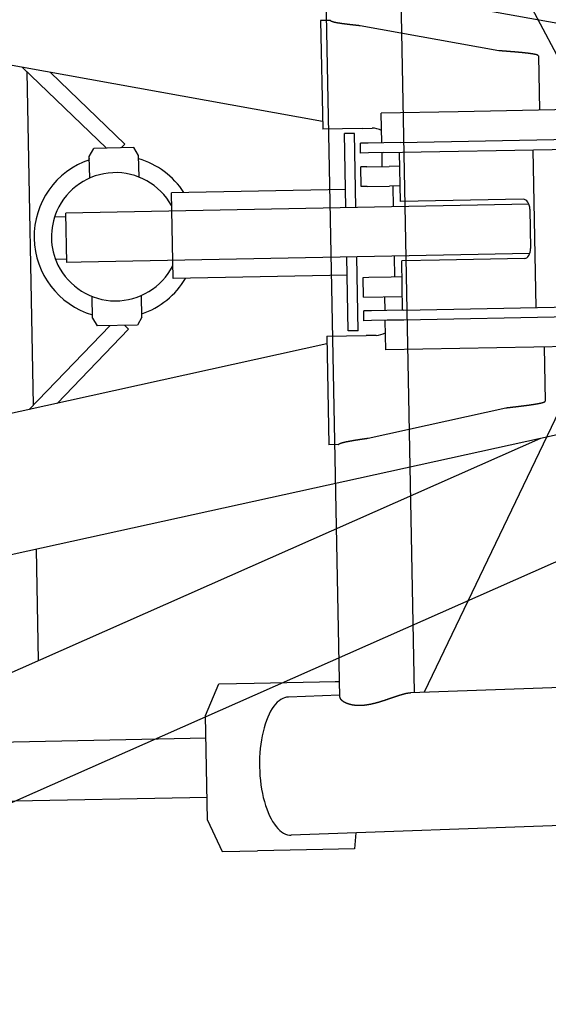
# Model space of a CAD drawing. Units: millimetres. Extents: x -30325 to 129253, y -55476 to 38565.
# Drawn here: x -26952 to -26684, y 26314 to 26813 of the extents above; entities that cross this region are included whole.
import ezdxf

# ---------------------------------------------------------------- set-up
doc = ezdxf.new("R2010")
doc.units = ezdxf.units.MM
doc.layers.add('LY_1', color=7, linetype='Continuous')

# ---------------------------------------------------------------- blocks, each defined once
blk = doc.blocks.new('A$C0E982589')
at = {"layer": 'LY_1', "color": 12, "linetype": 'Continuous'}
for p, q in [((7095.41380143405, 13922.182729242), (5672.436517726055, 14178.15449061556)), ((6887.685329898741, 13598.29801689861), (6878.574275154853, 14069.04820097058)), ((6925.647958051086, 13600.5966447423), (6916.597416195407, 14068.22023484083)), ((7163.785539190354, 13609.04548137954), (6921.447356394408, 14068.23594807695)), ((7154.883580362017, 14068.99224439812), (6930.494871180166, 13600.76859405747)), ((6878.996220398632, 13889.98939851874), (5943.595102725543, 14058.25369494903)), ((6883.006282492839, 13941.18370877092), (6878.007218704501, 13941.08695526898)), ((6878.007218704501, 13941.08695526898), (6879.071369100446, 13886.10439026074)), ((6968.319211400441, 13925.83776728741), (6898.061505234407, 13938.47560180317)), ((6988.373497930344, 13923.22641382159), (6988.905640217192, 13895.73166496663)), ((6769.487009451965, 13876.48209344887), (6727.030474919571, 13917.32639655228)), ((6732.546022069975, 13746.28941388906), (6729.277554693734, 13915.16471636169)), ((6778.85524287762, 13878.57058138039), (6741.223530052648, 13914.77328005823)), ((7181.203820088416, 13899.45336428981), (6947.73196608993, 13894.93467430441)), ((6947.731962090675, 13894.93467422701), (6908.770649663922, 13894.18060434978)), ((6909.060909763346, 13879.18343398083), (6908.770649663922, 13894.18060434978)), ((6899.067624253796, 13886.49140426847), (6879.071369100446, 13886.10439026074)), ((6899.067624253796, 13886.49140426847), (6904.06668804213, 13886.5881577704)), ((6895.116749974091, 13883.91446957275), (6890.117686185757, 13883.81771607082)), ((6890.843335650621, 13846.32483064088), (6890.117686185757, 13883.81771607082)), ((6895.842399361554, 13846.42158814206), (6895.116749974091, 13883.91446957275)), ((6918.41454544523, 13879.3644462756), (7185.164912130425, 13884.52721938892)), ((6783.425037929068, 13876.7518155653), (6763.047656152117, 13876.35742510929)), ((6776.985683119863, 13876.62722521111), (6778.85524287762, 13878.57058138039)), ((6785.811409312984, 13872.79725306145), (6783.425037929068, 13876.7518155653)), ((6902.12964223955, 13879.04926297719), (6898.212941749021, 13878.97345788557)), ((6898.309695250955, 13873.97439409724), (6898.212941749021, 13878.97345788557)), ((6910.014476588283, 13879.20186861851), (6902.12964223955, 13879.04926297719)), ((6918.41454544523, 13879.3644462756), (6910.014405601571, 13879.2018672446)), ((6910.111159103504, 13874.20280345627), (7185.261665632359, 13879.52815560059)), ((6760.8160903713, 13872.3134855518), (6763.047656152117, 13876.35742510929)), ((6761.028947804632, 13861.31555921483), (6760.8160903713, 13872.3134855518)), ((6786.024266359309, 13861.79934672074), (6785.811409312984, 13872.79725306145)), ((6902.226395741476, 13874.05019918886), (6898.309695250955, 13873.97439409724)), ((6910.11123009021, 13874.20280483017), (6902.226395741476, 13874.05019918886)), ((6909.293118574347, 13867.18565989276), (6909.157663265283, 13874.18437019249)), ((6918.529962560275, 13849.36106177391), (6918.046195050618, 13874.3563807156)), ((6987.267443422086, 13795.68112901555), (6985.719387391182, 13875.66614962895)), ((6760.877874557176, 13871.11391050784), (6760.835441071686, 13871.31367279413)), ((6760.932194573616, 13866.31460900579), (6760.966865648181, 13866.51586359875)), ((6901.373533733604, 13867.03238167915), (6898.445150153661, 13866.97570479357)), ((6898.63865715752, 13856.97757721689), (6898.445150153661, 13866.97570479357)), ((6901.373533733604, 13867.03238167915), (6912.711973300131, 13867.25182951598)), ((6918.181649953323, 13867.35769141192), (6912.711973300131, 13867.25182951598)), ((6901.567040737467, 13857.03425410247), (6898.63865715752, 13856.97757721689)), ((6901.567040737467, 13857.03425410247), (6912.905480303994, 13857.2537019393)), ((6918.375156957183, 13857.35956383526), (6912.905480303994, 13857.2537019393)), ((6914.635657893828, 13857.28736339031), (6914.838842028148, 13846.78923745202)), ((6890.664365467543, 13855.57300609243), (6802.393035692578, 13853.86457414648)), ((6803.234791159379, 13810.37271918794), (6802.393035692578, 13853.86457414648)), ((6983.571456569291, 13848.11942775071), (6748.869925861465, 13843.57693820345)), ((6980.740483935642, 13850.56510438167), (6918.529962560275, 13849.36106177391)), ((6743.234222368937, 13841.71753523475), (6748.903810583208, 13841.82726628389)), ((6749.353693371118, 13818.58161926176), (6748.869925861465, 13843.57693820345)), ((6984.050573652326, 13845.62823254463), (6984.437587660053, 13825.63197739128)), ((6984.055219079888, 13823.12410871227), (6756.75794772162, 13818.72492360192)), ((6915.322607351172, 13821.79403148918), (6915.525793188357, 13811.29581756737)), ((6743.65026242724, 13820.2215609449), (6749.319850641506, 13820.33129199404)), ((6756.75794772162, 13818.72492360192), (6749.353693371118, 13818.58161926176)), ((6892.052756224381, 13783.83644030408), (6891.327103160278, 13821.32951169919)), ((6897.051820012712, 13783.93319380601), (6896.326166871211, 13821.42626920038)), ((6938.262298869704, 13819.73734948877), (6919.110483571858, 13819.36667904389)), ((6919.594251081515, 13794.3713601022), (6919.110483571858, 13819.36667904389)), ((6981.321004947229, 13820.57072165165), (6938.262298869704, 13819.73734948877)), ((6891.506120934344, 13812.0811511339), (6803.234791159379, 13810.37271918794)), ((6899.528789375287, 13810.98619036419), (6902.457172955234, 13811.04286724977)), ((6899.72229637915, 13800.98806278752), (6899.528789375287, 13810.98619036419)), ((6902.457172955234, 13811.04286724977), (6913.795625519331, 13811.26231533816)), ((6913.795625519331, 13811.26231533816), (6919.265289174949, 13811.36817698255)), ((6787.398166744657, 13790.81260693272), (6787.185308769498, 13801.81056126444)), ((6762.402847802972, 13790.32883942307), (6762.189989440798, 13801.32681375104)), ((6787.247391429075, 13796.6102308854), (6787.285943209194, 13796.61097702906)), ((6899.72229637915, 13800.98806278752), (6919.458796178809, 13801.37004940588)), ((6910.705719296184, 13794.1993495791), (6910.570264799841, 13801.19801788671)), ((6920.059354978068, 13794.38036187387), (7186.809721663263, 13799.54313498719)), ((6762.329177086147, 13796.12795368278), (6762.286743600653, 13796.32771596907)), ((6787.3363845971, 13792.01218001576), (6787.374935377411, 13792.01292614007)), ((6903.774451772377, 13794.06517857546), (6899.857751281852, 13793.98937348384)), ((6899.954504783789, 13788.9903096955), (6899.857751281852, 13793.98937348384)), ((6911.65928612111, 13794.21778421677), (6903.774451772377, 13794.06517857546)), ((6920.059354978068, 13794.38036187387), (6911.659215134408, 13794.21778284288)), ((7222.935980653121, 13795.24139793371), (6920.156108479998, 13789.38129808553)), ((6762.383497102586, 13791.32865218073), (6762.418168177144, 13791.52990677369)), ((6762.402847802972, 13790.32883942307), (6764.789219186881, 13786.37427691922)), ((6785.166600963832, 13786.76866737523), (6764.789219186881, 13786.37427691922)), ((6780.670603833252, 13784.7744392779), (6778.727168169236, 13786.64407551169)), ((6787.398166744657, 13790.81260693272), (6785.166600963832, 13786.76866737523)), ((6903.871205274307, 13789.06611478712), (6899.954504783789, 13788.9903096955)), ((6911.756039623047, 13789.21872042843), (6903.871205274307, 13789.06611478712)), ((6911.092733710269, 13774.20307342969), (6910.802472798114, 13789.20028579077)), ((6920.156108479998, 13789.38129808553), (6911.755968636338, 13789.21871905454)), ((6771.22865047212, 13786.49894676815), (6730.385689621267, 13744.04380747053)), ((6780.670603833252, 13784.7744392779), (6744.469316059658, 13747.14419202933)), ((6897.051820012712, 13783.93319380601), (6892.052756224381, 13783.83644030408)), ((6906.098511582684, 13781.60781821532), (6901.099447794353, 13781.51106471338)), ((6881.178427326719, 13777.23904411183), (5952.98867545031, 13572.90620556437)), ((6881.103192641, 13781.12405070566), (6901.099447794353, 13781.51106471338)), ((6881.103192641, 13781.12405070566), (6882.167343036945, 13726.14148569742)), ((7183.52590413476, 13779.47583336972), (6911.092733710269, 13774.20307342969)), ((6991.227724263543, 13775.75413404654), (6991.759870497939, 13748.25918122979)), ((7098.679627110723, 13753.44391820762), (5686.672620781203, 13442.60295139982)), ((6902.105566813734, 13729.52686717868), (6971.82164672115, 13744.87379974852)), ((6691.579060192591, 13531.70700657357), (7160.355655514126, 13739.02014881405)), ((6715.468892851328, 13608.20566035399), (6989.570117208888, 13729.42499341272)), ((6887.166406825287, 13726.23823919935), (6882.167343036945, 13726.14148569742)), ((6735.050930604735, 13616.86570002554), (6733.961491030015, 13673.15490732921)), ((8793.095754280832, 13666.85151024966), (6923.583037205026, 13600.52337635875)), ((6819.716978800738, 13588.9001940305), (6826.433413774917, 13605.03318252974)), ((6826.433413774917, 13605.03318252974), (6844.397736463288, 13605.38086985751)), ((6844.397736463288, 13605.38086985751), (6877.4677002065, 13606.02091666155)), ((6877.4677002065, 13606.02091666155), (6885.410292719076, 13606.17464117328)), ((6885.410292719076, 13606.17464117328), (6887.532169339545, 13606.2157086616)), ((6887.666929040573, 13599.24911491493), (6861.680377073768, 13598.32714230144)), ((6923.608101840255, 13600.52430955172), (6923.583037205026, 13600.52337635875)), ((6923.671549732462, 13600.52627268046), (6923.608101840255, 13600.52430955172)), ((6820.742566921035, 13535.91011789347), (6819.716978800738, 13588.9001940305)), ((6819.93951829835, 13577.40234544164), (6485.096606402243, 13570.92168712351)), ((7778.649089793111, 13560.81612533396), (6863.172800334636, 13528.33609344957)), ((6820.520039875875, 13547.40796272258), (6485.67712741383, 13540.92730439348)), ((6820.742566921035, 13535.91011789347), (6828.078224307552, 13520.04909814736)), ((6895.949787585327, 13529.49909987346), (6895.224714268217, 13521.34867409221)), ((6896.825958382964, 13529.53006819063), (6896.820568398805, 13529.52991186139)), ((6828.078224307552, 13520.04909814736), (6846.042546995934, 13520.39678547513)), ((6879.112509739331, 13521.03683225982), (6846.042546995934, 13520.39678547513)), ((6887.055102251907, 13521.19055677155), (6879.112509739331, 13521.03683225982)), ((6895.224714268217, 13521.34867409221), (6887.055102251907, 13521.19055677155))]:
    blk.add_line(p, q, dxfattribs=at)
for centre, radius, start, end in [((6904.260195045994, 13876.59003019372), 10, 62.0960306670991, 91.10878266728746), ((6774.107128557975, 13831.56304624226), 41.25, 108.7484840613468, 253.4690812730735), ((6774.107128557975, 13831.56304624226), 41.25, 32.9301626671435, 73.46908127307347), ((6774.107128557975, 13831.56304624226), 32.5, 29.04561966741667, 156.0797836672753), ((6774.107128557975, 13831.56304624226), 32.5, 156.0797836672753, 181.1087826672854), ((6774.107128557975, 13831.56304624226), 32.5, 181.1087826672854, 206.1377816672326), ((6774.107128557975, 13831.56304624226), 32.5, 206.1377816672326, 333.1719456676243), ((6774.107128557975, 13831.56304624226), 41.25, 288.7484840613467, 329.2874446673901), ((6905.905004578824, 13791.60594579199), 10, 271.1087826672874, 300.1215346673519)]:
    blk.add_arc(centre, radius, start, end, dxfattribs=at)
for centre, major_axis, ratio, start_param, end_param in [((6980.837271431206, 13845.56604125125), (0.09675350193123632, -4.999063788337176), 0.642788, 1.570796326794897, 3.141592653589793), ((6981.224285438933, 13825.56978609791), (0.09675350193123632, -4.999063788337176), 0.642788, 0, 1.570796326794897), ((6862.436900449666, 13563.33653683605), (-0.6106321995248126, 34.99474015073137), 0.43918, 0.0094943668868212, 0.5124648593707684), ((6862.440039265966, 13563.33208073997), (-0.612941512616081, 34.99988441541102), 0.439202, 0.5124372259909405, 2.632388510084145), ((6862.437155004096, 13563.32808717972), (-0.6149126874310803, 34.99520672406092), 0.4391770000000001, 2.632369365650295, 3.149449827971757)]:
    blk.add_ellipse(centre, major_axis=major_axis, ratio=ratio, start_param=start_param, end_param=end_param, dxfattribs=at)
for points, start_tangent, end_tangent in [([(6898.061505238635, 13938.47560158595), (6897.978322417177, 13938.4845570174), (6897.895139630084, 13938.49351276748), (6897.811956911763, 13938.50246915576), (6897.728774296629, 13938.5114265018), (6897.645591819091, 13938.5203851252), (6897.56240951355, 13938.5293453455), (6897.479227414424, 13938.53830748229), (6897.39604555611, 13938.54727185512), (6897.312863973137, 13938.55623878422), (6897.229682700552, 13938.56520859342), (6897.146501773634, 13938.57418160779), (6897.063321227615, 13938.58315815241), (6896.980141097789, 13938.59213855236), (6896.896961419403, 13938.6011231327), (6896.813782227706, 13938.61011221851), (6896.730603557971, 13938.61910613487), (6896.647425445608, 13938.62810520784), (6896.564247927137, 13938.63710977084), (6896.48107103959, 13938.64612016059), (6896.39789481998, 13938.65513671381), (6896.314719305341, 13938.66415976724), (6896.231544532704, 13938.67318965762), (6896.1483705391, 13938.68222672169), (6896.065197361539, 13938.69127129618), (6895.98202503725, 13938.70032371902), (6895.898853605122, 13938.70938433911), (6895.815683104931, 13938.71845351116), (6895.732513576477, 13938.72753158992), (6895.649345059559, 13938.73661893016), (6895.566177593973, 13938.74571588665), (6895.483011219494, 13938.75482281414), (6895.399845975931, 13938.76394006741), (6895.316681903329, 13938.77306800282), (6895.233519044079, 13938.78220699191), (6895.150357441904, 13938.79135741464), (6895.067197140495, 13938.80051965098), (6894.984038183589, 13938.80969408097), (6894.900880614892, 13938.8188810846), (6894.817724478118, 13938.82808104188), (6894.734569816996, 13938.83729433282), (6894.651416675653, 13938.84652134005), (6894.568265101509, 13938.85576246709), (6894.48511514358, 13938.86501812746), (6894.401966850892, 13938.8742887347), (6894.318820272449, 13938.88357470239), (6894.235675457283, 13938.8928764441), (6894.152532454405, 13938.90219437339), (6894.069391312842, 13938.91152890383), (6893.986252082483, 13938.92088045441), (6893.903114817822, 13938.9302494727), (6893.819979574895, 13938.9396364157), (6893.736846409705, 13938.94904174039), (6893.653715378274, 13938.95846590375), (6893.570586536625, 13938.96790936277), (6893.487459940774, 13938.97737257445), (6893.404335646752, 13938.98685599578), (6893.321213712778, 13938.99636009717), (6893.238094203036, 13939.00588538499), (6893.154977182672, 13939.0154323716), (6893.071862716846, 13939.02500156936), (6892.988750870725, 13939.03459349063), (6892.905641709458, 13939.04420864777), (6892.822535298204, 13939.05384755313), (6892.739431702335, 13939.06351072031), (6892.65633099269, 13939.07319869528), (6892.57323324605, 13939.08291205885), (6892.490138539455, 13939.09265139362), (6892.407046949971, 13939.10241728216), (6892.323958554647, 13939.11221030705), (6892.240873430554, 13939.12203105085), (6892.157791654728, 13939.13188009614), (6892.074713306338, 13939.14175803755), (6891.99163847481, 13939.1516655285), (6891.908567252693, 13939.16160324027), (6891.825499732528, 13939.17157184419), (6891.742436006891, 13939.18157201158), (6891.659376168296, 13939.19160441373), (6891.576320309316, 13939.20166972196), (6891.493268523016, 13939.2117686105), (6891.410220912665, 13939.22190181005), (6891.327177590774, 13939.23207010258), (6891.244138670176, 13939.24227427192), (6891.161104263727, 13939.25251510189), (6891.078074484252, 13939.26279337632), (6890.995049444617, 13939.27310987904), (6890.912029257772, 13939.28346539449), (6890.829014045907, 13939.29386075657), (6890.746003947104, 13939.30429688404), (6890.662999100954, 13939.314774704), (6890.579999647092, 13939.32529514354), (6890.497005725134, 13939.33585912975), (6890.414017474701, 13939.34646758974), (6890.331035035473, 13939.35712145095), (6890.248058557747, 13939.36782169546), (6890.165088214009, 13939.37856941964), (6890.082124179546, 13939.38936573419), (6889.999166629634, 13939.40021174981), (6889.916215739544, 13939.41110857722), (6889.833271684551, 13939.42205732712), (6889.750334640237, 13939.43305911167), (6889.667404799991, 13939.44411513107), (6889.584482384747, 13939.45522672161), (6889.501567617815, 13939.46639523124), (6889.418660722495, 13939.47762200794), (6889.335761922095, 13939.48890839967), (6889.252871439923, 13939.50025575438), (6889.169989502159, 13939.5116654337), (6889.087116371767, 13939.52313897291), (6889.004252337065, 13939.53467802716), (6888.921397686878, 13939.54628425397), (6888.838552710011, 13939.55795931085), (6888.755717695298, 13939.56970485531), (6888.672892931612, 13939.58152254512), (6888.590078731115, 13939.593414143), (6888.507275464359, 13939.60538167469), (6888.424483510869, 13939.61742720649), (6888.341703250211, 13939.62955280473), (6888.258935061916, 13939.64176053572), (6888.176179325543, 13939.65405246578), (6888.093436436018, 13939.66643072721), (6888.010706872163, 13939.67889781133), (6887.927991141132, 13939.691456331), (6887.845289750134, 13939.70410889918), (6887.762603206338, 13939.7168581288), (6887.679932016956, 13939.72970663282), (6887.597276709363, 13939.74265710602), (6887.514637930009, 13939.75571272621), (6887.432016368912, 13939.7688768477), (6887.34941271611, 13939.78215282507), (6887.266827661682, 13939.79554401292), (6887.184261895723, 13939.80905376597), (6887.101716166027, 13939.82268565974), (6887.019191396517, 13939.83644394368), (6886.936688544556, 13939.85033299529), (6886.854208567544, 13939.8643571921), (6886.771752422857, 13939.87852091162), (6886.689321080012, 13939.89282857495), (6886.606915716133, 13939.90728534962), (6886.524537682693, 13939.92189702987), (6886.442188336609, 13939.93666942944), (6886.359869034735, 13939.95160836203), (6886.277581137008, 13939.96671965157), (6886.195326220379, 13939.98200985146), (6886.11310622016, 13939.99748671962), (6886.030923105176, 13940.01315812667), (6885.948778844278, 13940.02903194322), (6885.866675412024, 13940.04511605781), (6885.784615137203, 13940.06141946616), (6885.702600903682, 13940.07795289887), (6885.620635643783, 13940.09472723802), (6885.538722289832, 13940.11175336569), (6885.456863840656, 13940.12904235607), (6885.375064167074, 13940.14660780197), (6885.293327753127, 13940.16446506746), (6885.211659095665, 13940.18262955357), (6885.130062697026, 13940.2011166759), (6885.04854385896, 13940.21994396819), (6884.96710951125, 13940.23913327784), (6884.885766781703, 13940.25870697699), (6884.804522799903, 13940.27868744202), (6884.723385801084, 13940.29909971312), (6884.642367012762, 13940.31997603949), (6884.561478163661, 13940.34134987792), (6884.480731036943, 13940.36325480309), (6884.400140562168, 13940.38573120511), (6884.319726478323, 13940.40882989178), (6884.239508930299, 13940.43260255017), (6884.159509762434, 13940.45710413494), (6884.079761308341, 13940.48240976941), (6884.000299899686, 13940.50860226418), (6883.921163695828, 13940.53576748626), (6883.842410217305, 13940.56402365844), (6883.76410867324, 13940.59350853703), (6883.686335615817, 13940.62437038059), (6883.609213833872, 13940.65682332526), (6883.532885294215, 13940.69110859702), (6883.45755184014, 13940.72753634571), (6883.383513290231, 13940.76652946447), (6883.311169924269, 13940.80860354835), (6883.241197672964, 13940.85452192457), (6883.174622908627, 13940.90526059138), (6883.113248575261, 13940.96220418968), (6883.060384027332, 13941.0271576249), (6883.021889197422, 13941.10147847503), (6883.00628249102, 13941.18370886672)], (-0.9942548039797532, 0.107039173965343), (-0.04824327245377501, 0.9988356154357688)), ([(6988.373497930283, 13923.22641382332), (6988.341068917583, 13923.33120501148), (6988.269864879192, 13923.41542566865), (6988.182868754193, 13923.48308825857), (6988.088569643875, 13923.54013763681), (6987.990233005563, 13923.58994372768), (6987.88944844465, 13923.63452140526), (6987.787011465276, 13923.67514543911), (6987.683389656118, 13923.71264079422), (6987.57888710429, 13923.74760041245), (6987.473708166475, 13923.78045367791), (6987.367983774962, 13923.81150932002), (6987.261826079593, 13923.84103834816), (6987.15530265995, 13923.86922058479), (6987.048473689691, 13923.89622064236), (6986.941388006766, 13923.92217668688), (6986.834077335789, 13923.9471869588), (6986.726571959065, 13923.97134632577), (6986.61889809413, 13923.99473874564), (6986.511073201087, 13924.01742467139), (6986.403113601944, 13924.03946150142), (6986.295035113413, 13924.06090511914), (6986.186849229423, 13924.08179844808), (6986.078565249743, 13924.10217783345), (6985.970192456894, 13924.12207956885), (6985.861739553206, 13924.14153801583), (6985.753212748641, 13924.16057923671), (6985.64461758409, 13924.17922706585), (6985.535959600431, 13924.19750533758), (6985.427244099053, 13924.21543701153), (6985.31847501154, 13924.2330400443), (6985.209655783256, 13924.25033061673), (6985.100789858996, 13924.26732490757), (6984.991880661153, 13924.28403900641), (6984.882931041364, 13924.30048673207), (6984.773943248008, 13924.3166795033), (6984.664919500538, 13924.33262862377), (6984.555862018395, 13924.34834539717), (6984.446772963267, 13924.36384087858), (6984.337654034043, 13924.37912413204), (6984.228506707328, 13924.39420326526), (6984.119332458322, 13924.40908637991), (6984.010132762225, 13924.42378157763), (6983.900909057335, 13924.43829678933), (6983.791662490621, 13924.45263859819), (6983.682394070885, 13924.46681294819), (6983.573104806084, 13924.48082577943), (6983.463795704185, 13924.49468303205), (6983.354467766796, 13924.50839061467), (6983.24512185045, 13924.52195371802), (6983.135758667268, 13924.53537681815), (6983.026378923147, 13924.54866436024), (6982.916983323943, 13924.56182078954), (6982.807572575584, 13924.57485055124), (6982.698147355171, 13924.58775793899), (6982.588708206655, 13924.6005465446), (6982.479255635502, 13924.61321975695), (6982.369790147142, 13924.62578096489), (6982.260312247003, 13924.63823355727), (6982.150822440468, 13924.6505809226), (6982.041321199613, 13924.66282626325), (6981.931808908219, 13924.67497228803), (6981.822285935559, 13924.68702162484), (6981.712752650936, 13924.69897690157), (6981.603209423636, 13924.71084074615), (6981.493656622952, 13924.72261578642), (6981.384094598558, 13924.73430453444), (6981.274523637716, 13924.74590913365), (6981.164944015305, 13924.75743165432), (6981.055356006189, 13924.76887416673), (6980.945759885239, 13924.78023874115), (6980.836155927333, 13924.79152744784), (6980.726544402154, 13924.80274232484), (6980.616925537892, 13924.81388515211), (6980.507299542838, 13924.82495758575), (6980.397666625126, 13924.83596128109), (6980.288026992901, 13924.84689789344), (6980.178380854322, 13924.85776907813), (6980.068728417413, 13924.86857648968), (6979.959069875156, 13924.87932168439), (6979.849405391156, 13924.89000602675), (6979.7397351256, 13924.90063085905), (6979.630059238683, 13924.9111975236), (6979.520377890607, 13924.92170736271), (6979.410691241577, 13924.93216171869), (6979.300999451018, 13924.94256192863), (6979.191302661453, 13924.95290921405), (6979.081600998794, 13924.96320468303), (6978.971894588249, 13924.97344943892), (6978.862183555037, 13924.98364458501), (6978.752468024359, 13924.99379122465), (6978.642748121441, 13925.00389046114), (6978.533023970704, 13925.01394339224), (6978.423295683147, 13925.02395101991), (6978.313563358457, 13925.03391426562), (6978.203827095989, 13925.04383404831), (6978.094086995072, 13925.05371128694), (6977.984343155062, 13925.06354690046), (6977.874595675297, 13925.07334180782), (6977.764844654841, 13925.08309692595), (6977.655090184257, 13925.0928131086), (6977.545332344096, 13925.10249113543), (6977.435571214341, 13925.1121317819), (6977.325806874975, 13925.12173582347), (6977.216039406008, 13925.13130403561), (6977.10626888743, 13925.14083719378), (6976.996495399202, 13925.15033607338), (6976.886719017748, 13925.15980142227), (6976.776939809963, 13925.16923391538), (6976.667157841228, 13925.17863421573), (6976.557373176904, 13925.18800298631), (6976.447585882353, 13925.19734089012), (6976.337796022959, 13925.20664859017), (6976.228003664073, 13925.21592674947), (6976.118208870474, 13925.2251760263), (6976.008411700459, 13925.23439702746), (6975.898612208322, 13925.24359032786), (6975.788810448292, 13925.25275650195), (6975.679006474595, 13925.26189612416), (6975.56920034147, 13925.27100976896), (6975.459392103145, 13925.28009801078), (6975.349581813869, 13925.28916142406), (6975.239769526044, 13925.29820056848), (6975.129955286488, 13925.30721595761), (6975.020139140921, 13925.31620809601), (6974.910321135045, 13925.32517748823), (6974.800501314574, 13925.33412463884), (6974.690679725209, 13925.34305005239), (6974.580856412664, 13925.35195423345), (6974.471031422603, 13925.36083768618), (6974.361204798166, 13925.36970089353), (6974.251376578832, 13925.37854430746), (6974.141546803778, 13925.38736837746), (6974.031715512159, 13925.39617355302), (6973.921882743183, 13925.40496028364), (6973.812048536001, 13925.41372901881), (6973.702212929806, 13925.422480208), (6973.59237596365, 13925.43121429974), (6973.482537674157, 13925.43993172149), (6973.372698095613, 13925.44863288043), (6973.262857262191, 13925.45731818294), (6973.153015208085, 13925.46598803539), (6973.043171967482, 13925.47464284416), (6972.933327574541, 13925.48328301562), (6972.823482063472, 13925.49190895614), (6972.713635468317, 13925.50052107101), (6972.603787821161, 13925.50911974806), (6972.49393915246, 13925.51770536077), (6972.384089492625, 13925.52627828223), (6972.274238872058, 13925.53483888553), (6972.164387321158, 13925.54338754377), (6972.054534870353, 13925.55192463002), (6971.944681550045, 13925.56045051738), (6971.834827390554, 13925.56896557821), (6971.72497242078, 13925.57747017196), (6971.615116668356, 13925.58596464705), (6971.505260160935, 13925.59444935157), (6971.395402926115, 13925.60292463357), (6971.285544991519, 13925.61139084115), (6971.175686384773, 13925.61984832235), (6971.065827133494, 13925.62829742525), (6970.955967265265, 13925.6367384976), (6970.846106806752, 13925.64517187885), (6970.736245783664, 13925.65359789964), (6970.62638422165, 13925.66201689018), (6970.516522146372, 13925.67042918069), (6970.406659583485, 13925.67883510137), (6970.296796558629, 13925.68723498243), (6970.186933097473, 13925.6956291541), (6970.077069225659, 13925.7040179465), (6969.967204968358, 13925.71240168539), (6969.857340350027, 13925.72078068998), (6969.747475395059, 13925.72915527892), (6969.637610127869, 13925.73752577087), (6969.527744572857, 13925.74589248449), (6969.417878754422, 13925.75425573843), (6969.308012696951, 13925.76261585136), (6969.198146424853, 13925.77097314192), (6969.088279962365, 13925.7793279273), (6968.978413333338, 13925.78768052118), (6968.868546561556, 13925.79603123677), (6968.758679670835, 13925.80438038726), (6968.648812684954, 13925.81272828584), (6968.538945627715, 13925.82107524573), (6968.429078522902, 13925.8294215801), (6968.31921139433, 13925.83776760216)], (-0.1144839177326135, 0.9934251016461141), (-0.9971272186376745, 0.07574503186279101)), ([(6971.821646727229, 13744.87379943377), (6971.931108634129, 13744.88639042112), (6972.040570505204, 13744.89898171963), (6972.15003230454, 13744.91157364133), (6972.259493996244, 13744.92416649828), (6972.368955544429, 13744.93676060251), (6972.478416913182, 13744.94935626607), (6972.587878066624, 13744.96195380099), (6972.69733896885, 13744.97455351932), (6972.806799583894, 13744.98715573359), (6972.916259875259, 13744.99976075981), (6973.025719806232, 13745.01236891544), (6973.135179340112, 13745.02498051796), (6973.244638440177, 13745.03759588485), (6973.354097069729, 13745.05021533358), (6973.463555192044, 13745.06283918163), (6973.573012770401, 13745.07546774646), (6973.682469768024, 13745.0881013461), (6973.791926147147, 13745.10074030509), (6973.901381869378, 13745.11338495232), (6974.010836896294, 13745.12603561676), (6974.12029118948, 13745.13869262739), (6974.229744710537, 13745.15135631318), (6974.339197421043, 13745.1640270031), (6974.448649282589, 13745.17670502613), (6974.558100256698, 13745.18939071165), (6974.66755030358, 13745.20208439785), (6974.776999382222, 13745.21478643111), (6974.886447451547, 13745.22749715822), (6974.995894470507, 13745.24021692588), (6975.105340398011, 13745.25294608085), (6975.214785193013, 13745.26568496987), (6975.324228814432, 13745.27843393968), (6975.433671221152, 13745.29119333737), (6975.543112370397, 13745.30396352102), (6975.652552217456, 13745.31674486153), (6975.76199071751, 13745.32953773053), (6975.871427825732, 13745.34234249966), (6975.980863497301, 13745.35515954055), (6976.090297687391, 13745.36798922483), (6976.199730351196, 13745.38083192413), (6976.30916144382, 13745.3936880105), (6976.418590918205, 13745.4065578702), (6976.528018724635, 13745.41944190693), (6976.637444813223, 13745.4323405254), (6976.746869134091, 13745.4452541304), (6976.856291637363, 13745.45818312664), (6976.965712273148, 13745.47112791888), (6977.075130991572, 13745.48408891187), (6977.184547742618, 13745.49706651117), (6977.293962473152, 13745.51006114249), (6977.403375126793, 13745.52307325251), (6977.512785646992, 13745.53610328885), (6977.622193977208, 13745.54915169917), (6977.731600060906, 13745.56221893108), (6977.841003841553, 13745.57530543225), (6977.950405262607, 13745.58841165029), (6978.059804267126, 13745.60153803531), (6978.169200793316, 13745.61468506823), (6978.27859477606, 13745.62785325107), (6978.387986150134, 13745.64104308623), (6978.49737485034, 13745.65425507614), (6978.606760811497, 13745.6674897232), (6978.716143968395, 13745.68074752984), (6978.82552425583, 13745.69402899846), (6978.934901607165, 13745.70733464043), (6979.044275948349, 13745.72066501297), (6979.153647202977, 13745.73402068802), (6979.263015294608, 13745.74740223747), (6979.37238014683, 13745.76081023325), (6979.481741683237, 13745.77424524728), (6979.59109982739, 13745.78770785147), (6979.700454502818, 13745.80119861822), (6979.809805627767, 13745.81471815157), (6979.919153112045, 13745.82826710685), (6980.028496864681, 13745.84184614402), (6980.1378367947, 13745.85545592306), (6980.24717281113, 13745.86909710396), (6980.356504823016, 13745.88277034669), (6980.465832739352, 13745.89647631122), (6980.575156467188, 13745.9102156694), (6980.684475901224, 13745.92398916557), (6980.793790931544, 13745.93779757145), (6980.90310144821, 13745.95164165885), (6981.012407341284, 13745.96552219953), (6981.121708500817, 13745.97943996529), (6981.231004816902, 13745.9933957279), (6981.34029617886, 13746.00739026335), (6981.44958246317, 13746.02142442122), (6981.558863535352, 13746.03549911392), (6981.668139260597, 13746.04961525589), (6981.777409504066, 13746.06377376153), (6981.886674130939, 13746.07797554526), (6981.995933006383, 13746.09222152152), (6982.105185995119, 13746.10651260719), (6982.214432947476, 13746.12084979922), (6982.323673696636, 13746.13523418972), (6982.432908074792, 13746.14966687631), (6982.542135914133, 13746.16414895668), (6982.651357046838, 13746.17868152845), (6982.760571305102, 13746.19326568929), (6982.869778520238, 13746.20790254158), (6982.978978502564, 13746.22259330041), (6983.088171041025, 13746.23733929571), (6983.197355923607, 13746.25214186258), (6983.306532938288, 13746.26700233612), (6983.415701873055, 13746.28192205144), (6983.5248625159, 13746.29690234363), (6983.634014650532, 13746.31194456982), (6983.743158023899, 13746.32705027769), (6983.852292364132, 13746.34222111246), (6983.96141739915, 13746.35745872016), (6984.070532856935, 13746.37276474683), (6984.179638465434, 13746.38814083848), (6984.28873395245, 13746.40358864193), (6984.397819021076, 13746.41910992698), (6984.506893322981, 13746.43470671968), (6984.615956503389, 13746.45038107812), (6984.725008207515, 13746.4661350604), (6984.834048080596, 13746.48197072459), (6984.94307576786, 13746.49789012879), (6985.05209089932, 13746.51389540371), (6985.161093028346, 13746.52998904599), (6985.270081684259, 13746.54617366724), (6985.379056396348, 13746.56245187911), (6985.488016693918, 13746.57882629323), (6985.596962106283, 13746.59529952126), (6985.705892145124, 13746.61187425511), (6985.814806214825, 13746.62855367651), (6985.923703679255, 13746.64534115186), (6986.032583902233, 13746.66224004792), (6986.141446247573, 13746.67925373145), (6986.250290079071, 13746.69638556921), (6986.359114714203, 13746.71363912931), (6986.467919310217, 13746.73101867596), (6986.57670298974, 13746.74852862372), (6986.685464875409, 13746.76617338717), (6986.794204089867, 13746.78395738088), (6986.90291974834, 13746.80188504997), (6987.011610794063, 13746.81996154814), (6987.120275997571, 13746.83819274085), (6987.228914121784, 13746.85658452478), (6987.337523929677, 13746.87514279658), (6987.446104183175, 13746.89387345673), (6987.554653481457, 13746.91278303912), (6987.663170080421, 13746.93187941304), (6987.771652192481, 13746.951170617), (6987.880098030066, 13746.97066468952), (6987.988505803936, 13746.9903696751), (6988.096873465762, 13747.01029456525), (6988.205198427706, 13747.03045032314), (6988.313478034597, 13747.0508481581), (6988.421709631271, 13747.07149927946), (6988.529890529186, 13747.09241501043), (6988.638017344121, 13747.11360904913), (6988.746086033701, 13747.13509734066), (6988.854092529666, 13747.15689591837), (6988.962032763135, 13747.17902081769), (6989.069902110645, 13747.20148982962), (6989.177694386388, 13747.22432569145), (6989.285403131376, 13747.24755200529), (6989.393021886626, 13747.27119237324), (6989.500543438349, 13747.29527259782), (6989.607957761164, 13747.31982667809), (6989.715254175142, 13747.34489052132), (6989.822421981127, 13747.37050008562), (6989.929448032904, 13747.39669781767), (6990.036314363268, 13747.423538947), (6990.143002441433, 13747.45108019743), (6990.249492481191, 13747.4793813011), (6990.355755035969, 13747.5085251385), (6990.461756175318, 13747.53860533449), (6990.567460397051, 13747.56971882838), (6990.672813553581, 13747.60200179299), (6990.777749146764, 13747.63561638911), (6990.882192689562, 13747.67073968957), (6990.98602162964, 13747.7076381613), (6991.089093186725, 13747.74661523616), (6991.191186542543, 13747.78809206929), (6991.29197489431, 13747.8326493921), (6991.390959082215, 13747.88109345886), (6991.487294871727, 13747.93466730303), (6991.579315884079, 13747.99532278135), (6991.663628711056, 13748.06630094028), (6991.731520577705, 13748.15321370471), (6991.759870497946, 13748.25918122805)], (0.9934495809053948, 0.1142713008541338), (0.0759584367122028, 0.9971109847415374)), ([(6887.166406827171, 13726.23823910354), (6887.178820010264, 13726.32101180127), (6887.214410228997, 13726.39676651746), (6887.264721868458, 13726.46371685808), (6887.323846854262, 13726.52299263928), (6887.388408471008, 13726.57626936213), (6887.456551547424, 13726.6248608672), (6887.527212714409, 13726.6697027072), (6887.599687011148, 13726.71153148311), (6887.673554507135, 13726.75084691538), (6887.748499244815, 13726.78805997921), (6887.824307531071, 13726.82347278203), (6887.900828171372, 13726.85732087585), (6887.977930183035, 13726.88981348526), (6888.055531334456, 13726.92109579566), (6888.133557137982, 13726.95130278221), (6888.211945541625, 13726.98055035344), (6888.290655092038, 13727.00892283552), (6888.369646280487, 13727.03650157122), (6888.448883890742, 13727.06336037645), (6888.528343968399, 13727.0895533195), (6888.608004383663, 13727.11513126922), (6888.687843446369, 13727.14014423159), (6888.767844675276, 13727.16463198876), (6888.847994996904, 13727.18862763436), (6888.928281396715, 13727.21216414627), (6889.008691407769, 13727.23527331512), (6889.089215832071, 13727.25797984366), (6889.169846679561, 13727.28030581566), (6889.250575962076, 13727.3022733107), (6889.331395909678, 13727.32390389167), (6889.412300546119, 13727.34521487403), (6889.493284775941, 13727.36622148765), (6889.574343509747, 13727.38693894797), (6889.655471672326, 13727.40738243411), (6889.73666486983, 13727.42756537888), (6889.817919677138, 13727.44749873214), (6889.899232743068, 13727.46719325438), (6889.980600716415, 13727.48665970605), (6890.062020300269, 13727.50590869813), (6890.1434888195, 13727.5249491295), (6890.225003995765, 13727.54378880636), (6890.306563557166, 13727.56243551728), (6890.388165231794, 13727.58089705079), (6890.469806785608, 13727.59918108409), (6890.55148638926, 13727.61729410469), (6890.633202458484, 13727.63524187952), (6890.714953412473, 13727.65303016543), (6890.796737670367, 13727.67066471929), (6890.878553657512, 13727.68815127872), (6890.960399997715, 13727.70549496182), (6891.042275551095, 13727.72270014886), (6891.124179191633, 13727.73977117706), (6891.206109793246, 13727.75671238359), (6891.28806622991, 13727.77352810565), (6891.37004741397, 13727.79022255373), (6891.452052459827, 13727.80679927176), (6891.534080548096, 13727.82326158524), (6891.616130859424, 13727.83961281956), (6891.69820257448, 13727.85585630008), (6891.780294873977, 13727.87199535191), (6891.862406988977, 13727.88803312544), (6891.944538288219, 13727.90397229305), (6892.026688163794, 13727.91981544611), (6892.108856007784, 13727.93556517597), (6892.191041212252, 13727.95122407401), (6892.273243169337, 13727.9667947315), (6892.355461304163, 13727.98227961936), (6892.437695139604, 13727.99768085304), (6892.519944216423, 13728.0130004826), (6892.602208075412, 13728.02824055813), (6892.684486257349, 13728.04340312972), (6892.766778303041, 13728.05849024743), (6892.849083763813, 13728.07350392117), (6892.931402259539, 13728.08844590023), (6893.013733437416, 13728.10331782999), (6893.096076944697, 13728.11812135551), (6893.178432428642, 13728.13285812192), (6893.260799536518, 13728.1475297743), (6893.343177916169, 13728.16213795539), (6893.425567245435, 13728.17668418918), (6893.507967245601, 13728.19116982751), (6893.590377641383, 13728.20559620867), (6893.672798157484, 13728.219964671), (6893.755228518596, 13728.23427655279), (6893.837668449429, 13728.24853319238), (6893.92011767751, 13728.2627359165), (6894.002575963146, 13728.27688591694), (6894.08504308786, 13728.29098429825), (6894.167518833521, 13728.30503216354), (6894.250002982029, 13728.31903061589), (6894.332495315244, 13728.33298075838), (6894.414995615036, 13728.34688369411), (6894.497503666636, 13728.36074051195), (6894.58001928185, 13728.37455218744), (6894.662542285216, 13728.38831964191), (6894.745072501337, 13728.40204379636), (6894.827609754841, 13728.41572557181), (6894.910153870325, 13728.42936588923), (6894.992704672411, 13728.44296566965), (6895.0752619876, 13728.45652582578), (6895.157825661503, 13728.47004718617), (6895.2403955509, 13728.4835305303), (6895.322971512694, 13728.49697663705), (6895.405553403805, 13728.5103862853), (6895.488141081143, 13728.5237602539), (6895.570734401619, 13728.53709932175), (6895.653333222544, 13728.55040426587), (6895.735937412479, 13728.56367581242), (6895.818546852301, 13728.57691463152), (6895.901161423564, 13728.59012139039), (6895.983781007832, 13728.60329675627), (6896.066405486625, 13728.61644139639), (6896.149034741487, 13728.62955597796), (6896.231668653985, 13728.64264116822), (6896.314307109453, 13728.65569761661), (6896.39695000579, 13728.66872591427), (6896.479597243466, 13728.68172664035), (6896.562248722919, 13728.69470037401), (6896.644904344641, 13728.70764769439), (6896.727564009052, 13728.72056918066), (6896.810227616646, 13728.73346541198), (6896.892895068213, 13728.74633696578), (6896.975566271853, 13728.75918438487), (6897.05824114236, 13728.77200817993), (6897.140919594807, 13728.78480886041), (6897.223601544261, 13728.79758693576), (6897.306286905783, 13728.81034291544), (6897.388975594433, 13728.82307730891), (6897.471667525289, 13728.83579062562), (6897.554362614625, 13728.84848336909), (6897.637060786059, 13728.86115600709), (6897.719761965927, 13728.87380899413), (6897.802466080557, 13728.8864427847), (6897.885173056304, 13728.89905783326), (6897.967882819503, 13728.9116545943), (6898.050595296481, 13728.92423352228), (6898.133310413599, 13728.93679507169), (6898.216028099065, 13728.94933968766), (6898.298748286827, 13728.96186778694), (6898.381470911881, 13728.97437978089), (6898.464195909241, 13728.98687608085), (6898.546923213937, 13728.99935709821), (6898.629652760974, 13729.01182324431), (6898.712384485378, 13729.02427493051), (6898.795118322159, 13729.03671256812), (6898.87785420832, 13729.04913655852), (6898.960592084964, 13729.06154728234), (6899.043331893688, 13729.07394511761), (6899.12607357611, 13729.08633044238), (6899.208817073843, 13729.09870363467), (6899.291562328493, 13729.11106507251), (6899.374309281688, 13729.12341513393), (6899.457057875043, 13729.13575419688), (6899.539808051821, 13729.14808263101), (6899.622559758209, 13729.16040079085), (6899.705312940707, 13729.17270902937), (6899.788067545844, 13729.18500769954), (6899.870823520119, 13729.19729715429), (6899.953580810048, 13729.20957774661), (6900.03633936213, 13729.22184982943), (6900.11909912288, 13729.23411375566), (6900.201860039953, 13729.24636987243), (6900.284622063074, 13729.25861851599), (6900.367385142221, 13729.27086002137), (6900.450149227356, 13729.28309472364), (6900.532914268457, 13729.29532295785), (6900.615680215491, 13729.30754505903), (6900.698447018432, 13729.31976136225), (6900.781214627255, 13729.33197220253), (6900.863982992567, 13729.34417791163), (6900.94675206636, 13729.35637881399), (6901.029521800818, 13729.36857523309), (6901.112292148129, 13729.3807674924), (6901.195063060492, 13729.39295591536), (6901.27783449008, 13729.40514082547), (6901.360606389098, 13729.41732254618), (6901.443378709715, 13729.42950140096), (6901.526151404363, 13729.44167771203), (6901.608924426182, 13729.45385179805), (6901.69169772842, 13729.46602397701), (6901.774471264307, 13729.47819456691), (6901.857244987117, 13729.49036388575), (6901.940018850095, 13729.50253225153), (6902.022792806485, 13729.51469998225), (6902.105566809551, 13729.5268673959)], (0.0095580437543924, 0.9999543208565025), (0.9893684170352208, 0.1454308611444683)), ([(6887.685330338056, 13598.29801673925), (6887.694198825091, 13598.1874918074), (6887.715125439659, 13598.07864787706), (6887.7461786407, 13597.97222567768), (6887.785628634359, 13597.86864248528), (6887.83209775915, 13597.76801613904), (6887.884427405268, 13597.67032615399), (6887.941745794662, 13597.57547099897), (6888.003304053207, 13597.48332598183), (6888.068548247644, 13597.39374992668), (6888.136987890372, 13597.30660036689), (6888.208254455887, 13597.22174645516), (6888.282023543605, 13597.13906195227), (6888.358029717478, 13597.05843353564), (6888.436058689578, 13596.97975909021), (6888.515910284998, 13596.90294094705), (6888.597431939099, 13596.82789706068), (6888.680482662043, 13596.75454919871), (6888.764936510801, 13596.68282541819), (6888.850694496556, 13596.61266504293), (6888.937660641073, 13596.54400867243), (6889.025750031753, 13596.47680244942), (6889.114894126258, 13596.4110007172), (6889.205025740564, 13596.34655850216), (6889.296083398553, 13596.2834340924), (6889.388017386904, 13596.22159249779), (6889.480779443358, 13596.16099955738), (6889.574322913937, 13596.10162212411), (6889.668609484157, 13596.04343230814), (6889.763603534404, 13595.98640391848), (6889.859269544395, 13595.93051083171), (6889.955575617427, 13595.87572939092), (6890.052494459153, 13595.82203907196), (6890.149999072473, 13595.76941955301), (6890.248062825187, 13595.71785077551), (6890.346662666499, 13595.66731526476), (6890.445777577057, 13595.61779701166), (6890.545386560778, 13595.56928002394), (6890.64546903321, 13595.52174861838), (6890.746007143171, 13595.47518916426), (6890.846984153308, 13595.42958886722), (6890.948383329523, 13595.38493493539), (6891.050188171444, 13595.34121475756), (6891.152384094792, 13595.29841720414), (6891.254957454104, 13595.2565318714), (6891.357894610319, 13595.21554836059), (6891.461181977051, 13595.1754563123), (6891.564807076247, 13595.13624619507), (6891.668758483735, 13595.09790926473), (6891.773024817099, 13595.06043680832), (6891.877594694153, 13595.02382011302), (6891.982457101156, 13594.98805073366), (6892.087602154628, 13594.9531210461), (6892.193020187115, 13594.91902358314), (6892.298701531137, 13594.88575087754), (6892.40463654343, 13594.85329547792), (6892.510816195791, 13594.82165033554), (6892.617232109551, 13594.79080882682), (6892.723875937139, 13594.76076434857), (6892.830739330951, 13594.73151029755), (6892.937814001034, 13594.70304010171), (6893.045092270993, 13594.67534752074), (6893.152566835211, 13594.64842651485), (6893.260230393207, 13594.62227104697), (6893.368075644496, 13594.59687508009), (6893.476095344187, 13594.5722326008), (6893.584282769494, 13594.54833781784), (6893.69263148374, 13594.52518506166), (6893.801135053116, 13594.50276866395), (6893.909787043842, 13594.48108295639), (6894.01858104764, 13594.46012227866), (6894.127511052699, 13594.43988109482), (6894.236571360285, 13594.42035396713), (6894.345756280178, 13594.40153546052), (6894.455060122134, 13594.38342013992), (6894.564477198452, 13594.3660025708), (6894.674002043383, 13594.34927736697), (6894.783629584948, 13594.33323922793), (6894.89335479158, 13594.31788286201), (6895.003172631717, 13594.30320297749), (6895.11307807378, 13594.2891942827), (6895.223066139075, 13594.27585149388), (6895.333132227679, 13594.2631693842), (6895.4432719049, 13594.25114275164), (6895.553480736708, 13594.2397663943), (6895.663754289119, 13594.22903511027), (6895.774088128586, 13594.21894369763), (6895.884477967869, 13594.20948695262), (6895.994919871002, 13594.20065966707), (6896.1054099537, 13594.19245663218), (6896.215944331641, 13594.18487263909), (6896.326519120536, 13594.17790247901), (6896.4371304409, 13594.17154094323), (6896.547774623534, 13594.16578282816), (6896.658448285925, 13594.1606229372), (6896.769148066156, 13594.15605607423), (6896.87987060229, 13594.15207704315), (6896.990612532416, 13594.14868064785), (6897.101370501587, 13594.14586169281), (6897.212141371994, 13594.14361500091), (6897.322922260333, 13594.14193541657), (6897.433710297795, 13594.14081778544), (6897.54450261555, 13594.14025695317), (6897.65529634479, 13594.14024776542), (6897.766088620116, 13594.14078506831), (6897.876876753689, 13594.14186373237), (6897.98765831823, 13594.14347866393), (6898.098430907223, 13594.1456247722), (6898.209192114155, 13594.14829696637), (6898.319939532532, 13594.15149015564), (6898.430670755995, 13594.15519924923), (6898.541383481981, 13594.15941917626), (6898.652075687714, 13594.16414491948), (6898.762745397104, 13594.16937147056), (6898.873390634086, 13594.1750938212), (6898.984009422555, 13594.18130696307), (6899.09459978644, 13594.18800588788), (6899.205159782025, 13594.19518559432), (6899.315687715469, 13594.20284113529), (6899.426182009331, 13594.21096758897), (6899.536641086816, 13594.21956003362), (6899.647063371107, 13594.22861354754), (6899.757447285414, 13594.23812320902), (6899.867791254983, 13594.24808409698), (6899.978093838152, 13594.25849133148), (6900.088353805568, 13594.2693400982), (6900.198569946893, 13594.28062558869), (6900.308741051758, 13594.2923429945), (6900.418865909811, 13594.30448750716), (6900.528943310695, 13594.31705431825), (6900.638972067263, 13594.33003863139), (6900.748951192429, 13594.34343575443), (6900.858879801195, 13594.35724104841), (6900.968757009381, 13594.37144987479), (6901.078581932808, 13594.38605759501), (6901.188353687285, 13594.40105957056), (6901.298071388679, 13594.4164511629), (6901.407734215223, 13594.43222777108), (6901.517341536055, 13594.44838490912), (6901.62689275678, 13594.464918113), (6901.736387282959, 13594.48182291868), (6901.845824520169, 13594.49909486212), (6901.955203873997, 13594.51672947929), (6902.064524751731, 13594.53472230745), (6902.173786656062, 13594.55306895581), (6902.282989233317, 13594.57176514192), (6902.392132141715, 13594.5908065923), (6902.501215039476, 13594.61018903345), (6902.610237584788, 13594.62990819191), (6902.71919943588, 13594.64995979418), (6902.828100256316, 13594.67033957152), (6902.936939817992, 13594.69104335123), (6903.045717993555, 13594.7120670499), (6903.154434659446, 13594.7334065875), (6903.263089692129, 13594.75505788403), (6903.371682968063, 13594.77701685945), (6903.48021436371, 13594.79927943375), (6903.588683764145, 13594.82184153587), (6903.697091160131, 13594.84469920433), (6903.805436613111, 13594.86784855096), (6903.913720185803, 13594.89128568893), (6904.021941940962, 13594.91500673142), (6904.130101941326, 13594.93900779163), (6904.238200249609, 13594.96328498272), (6904.346236938742, 13594.98783443035), (6904.454212176184, 13595.012652376), (6904.56212618063, 13595.03773512397), (6904.669979171318, 13595.06307897917), (6904.777771367488, 13595.08868024653), (6904.885502988334, 13595.11453523098), (6904.993174253101, 13595.14064023744), (6905.100785390954, 13595.16699158543), (6905.20833671105, 13595.19358571218), (6905.315828561179, 13595.22041911175), (6905.423261289397, 13595.24748827855), (6905.530635243747, 13595.27478970699), (6905.637950772281, 13595.30231989151), (6905.745208223037, 13595.3300753265), (6905.852407952996, 13595.35805252042), (6905.959550387091, 13595.38624808822), (6906.066635981406, 13595.41465869379), (6906.173665192229, 13595.44328100125), (6906.280638475815, 13595.47211167475), (6906.387556288442, 13595.50114737843), (6906.494419086383, 13595.53038477642), (6906.601227333289, 13595.55982054625), (6906.707981548156, 13595.5894514659), (6906.8146822751, 13595.61927435891), (6906.921330058343, 13595.64928604903), (6907.027925442126, 13595.67948336001), (6907.134468970675, 13595.70986311562), (6907.24096118821, 13595.74042213962), (6907.347402645282, 13595.77115726704), (6907.453793939429, 13595.80206541731), (6907.560135689469, 13595.83314354793), (6907.666428514334, 13595.86438861665), (6907.772673032941, 13595.89579758118), (6907.878869864227, 13595.92736739925), (6907.9850196271, 13595.95909502858), (6908.091122945967, 13595.99097743671), (6908.197180485033, 13596.02301166255), (6908.303192926116, 13596.05519477654), (6908.409160951087, 13596.08752384932), (6908.51508524187, 13596.11999595148), (6908.620966480332, 13596.15260815363), (6908.726805348364, 13596.18535752637), (6908.832602532788, 13596.21824114962), (6908.938358753388, 13596.25125616573), (6909.044074743571, 13596.28439974281), (6909.149751236746, 13596.31766904904), (6909.255388966372, 13596.3510612526), (6909.360988665885, 13596.38457352167), (6909.466551068712, 13596.41820302444), (6909.57207691353, 13596.4519469371), (6909.67756696892, 13596.48580248178), (6909.783022014108, 13596.51976689688), (6909.88844282832, 13596.55383742083), (6909.993830190775, 13596.58801129203), (6910.099184880706, 13596.62228574893), (6910.204507677336, 13596.65665802995), (6910.309799366412, 13596.6911253796), (6910.415060762192, 13596.72568506912), (6910.520292686728, 13596.76033437703), (6910.625495962093, 13596.79507058188), (6910.730671410332, 13596.82989096219), (6910.835819853521, 13596.8647927965), (6910.940942113699, 13596.89977336333), (6911.046039022003, 13596.93482994397), (6911.151111436098, 13596.96995982775), (6911.256160218538, 13597.00516030551), (6911.361186231858, 13597.04042866804), (6911.466190338622, 13597.07576220619), (6911.57117340136, 13597.11115821075), (6911.676136282782, 13597.14661397246), (6911.781079859698, 13597.18212677464), (6911.886005033317, 13597.21769388775), (6911.990912707275, 13597.25331258099), (6912.095803785218, 13597.28898012356), (6912.200679170786, 13597.32469378462), (6912.305539767622, 13597.36045083338), (6912.410386480537, 13597.39624853745), (6912.515220236332, 13597.43208413444), (6912.620041981419, 13597.46795483526), (6912.724852662912, 13597.50385784992), (6912.829653227876, 13597.53979038838), (6912.934444623446, 13597.57574966062), (6913.039227796704, 13597.61173287662), (6913.144003700007, 13597.64773723508), (6913.248773316831, 13597.68375986775), (6913.35353764207, 13597.71979788185), (6913.458297670652, 13597.75584838457), (6913.563054397473, 13597.79190848307), (6913.667808817459, 13597.82797528454), (6913.772561925729, 13597.86404589559), (6913.877314735531, 13597.90011737117), (6913.982068292527, 13597.93618667393), (6914.086823645761, 13597.97225075692), (6914.19158184425, 13598.00830657323), (6914.296343937021, 13598.04435107588), (6914.401110973118, 13598.08038121797), (6914.505884006583, 13598.1163939352), (6914.610664130418, 13598.15238602855), (6914.71545245589, 13598.18835423589), (6914.820250094341, 13598.22429529475), (6914.92505815714, 13598.26020594265), (6915.029877755653, 13598.29608291711), (6915.134710001952, 13598.33192295271), (6915.239556037995, 13598.36772266457), (6915.344417045213, 13598.40347850967), (6915.4492942078, 13598.43918693409), (6915.554188709895, 13598.47484438393), (6915.659101735699, 13598.51044730525), (6915.764034469379, 13598.54599214406), (6915.868988114598, 13598.58147525809), (6915.973963930221, 13598.6168927545), (6916.07896318486, 13598.65224069631), (6916.183987147131, 13598.68751514653), (6916.289037085629, 13598.72271216817), (6916.394114268965, 13598.75782782426), (6916.499219980557, 13598.79285810283), (6916.604355569783, 13598.82779865741), (6916.709522404446, 13598.86264504825), (6916.814721852337, 13598.89739283558), (6916.919955281279, 13598.93203757965), (6917.025224059049, 13598.96657484068), (6917.130529570182, 13599.00100008492), (6917.235873277637, 13599.03530833755), (6917.341256667372, 13599.06949449453), (6917.446681225359, 13599.10355345184), (6917.552148437535, 13599.13748010543), (6917.657659789882, 13599.1712693512), (6917.763216796091, 13599.20491590677), (6917.868821058022, 13599.23841392263), (6917.974474195078, 13599.27175743674), (6918.080177826629, 13599.30494048703), (6918.185933572055, 13599.33795711148), (6918.291743051959, 13599.370801339), (6918.397607945859, 13599.40346675929), (6918.50353001745, 13599.43594633502), (6918.609511036859, 13599.4682329807), (6918.715552774236, 13599.50031961088), (6918.821656999717, 13599.53219914007), (6918.927825498773, 13599.56386434604), (6919.03406016286, 13599.59530706021), (6919.140362928298, 13599.62651871387), (6919.246735731558, 13599.65749073689), (6919.353180509093, 13599.6882145591), (6919.459699200168, 13599.71868157871), (6919.566293823227, 13599.74888229713), (6919.672966485177, 13599.77880621408), (6919.779719297578, 13599.80844277655), (6919.886554371962, 13599.83778143152), (6919.993473820552, 13599.86681161547), (6920.100479812205, 13599.89552185577), (6920.207574615397, 13599.92389908039), (6920.314760508765, 13599.95193005481), (6920.422039770936, 13599.97960154455), (6920.529414681143, 13600.00690029551), (6920.636887562057, 13600.03381173601), (6920.744460806425, 13600.06031916472), (6920.852136813395, 13600.08640568654), (6920.959917982094, 13600.11205440637), (6921.06780671146, 13600.13724827932), (6921.175805396444, 13600.16196764841), (6921.283916428645, 13600.18619063763), (6921.392142199562, 13600.20989530044), (6921.500485100714, 13600.23305969024), (6921.608947476394, 13600.25566056264), (6921.717531498696, 13600.27766993584), (6921.826239300412, 13600.29905874738), (6921.935073014352, 13600.31979793482), (6922.044034717379, 13600.33985777287), (6922.153125967805, 13600.35920239078), (6922.262348042848, 13600.37779258648), (6922.371702216944, 13600.39558912496), (6922.481189676288, 13600.41255202026), (6922.590810602611, 13600.42863274067), (6922.700564539784, 13600.44377732736), (6922.810451021473, 13600.45793173482), (6922.920469069235, 13600.4710395972), (6923.030614585139, 13600.4830304153), (6923.140882296797, 13600.49382836869), (6923.251266904503, 13600.50335747461), (6923.361761203225, 13600.51153019865), (6923.472354782112, 13600.51823957013), (6923.58303692277, 13600.52337675369)], (0.0254462515688916, -0.9996761917146435), (0.9992288329116203, 0.0392649904887507))]:
    blk.add_spline(points, degree=3, dxfattribs=dict(at, start_tangent=start_tangent, end_tangent=end_tangent))

msp = doc.modelspace()

# ---------------------------------------------------------------- block references
msp.add_blockref('A$C0E982589', (-33677.22090407892, 12871.00505967316))

doc.saveas('drawing.dxf')
